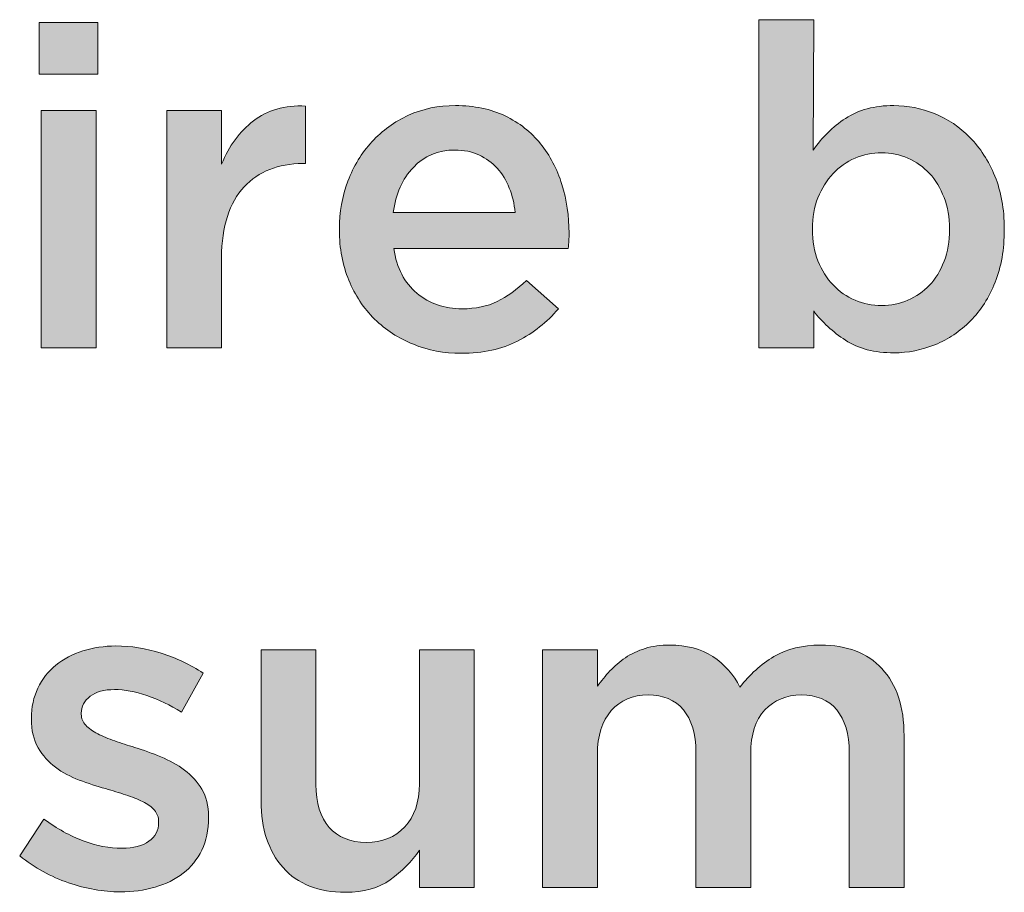
# Model space of a CAD drawing. Units: inches. Extents: x -0.06 to 8.42, y 1.6 to 9.09.
# Drawn here: x 0.34 to 0.7, y 4.85 to 5.17 of the extents above; entities that cross this region are included whole.
import ezdxf

# ---------------------------------------------------------------- set-up
doc = ezdxf.new("R2010")
doc.units = ezdxf.units.IN
doc.header["$MEASUREMENT"] = 0
doc.layers.add('Layer 2', color=7, linetype='Continuous', lineweight=0)

# ---------------------------------------------------------------- blocks, each defined once
blk = doc.blocks.new('Block_56')
at = {"layer": 'Layer 2', "true_color": 0x000000, "transparency": 33554687}
h = blk.add_hatch(color=18, dxfattribs=at)
h.dxf.hatch_style = 2
edge = h.paths.add_edge_path()
edge.add_spline(control_points=[(0.34382, 5.13978), (0.34382, 5.13978), (0.36415, 5.13978), (0.36415, 5.13978), (0.36415, 5.13978), (0.36415, 5.05178), (0.36415, 5.05178), (0.36415, 5.05178), (0.34382, 5.05178), (0.34382, 5.05178), (0.34382, 5.05178), (0.34382, 5.13978), (0.34382, 5.13978)], knot_values=[0, 0, 0, 0, 1, 1, 1, 2, 2, 2, 3, 3, 3, 4, 4, 4, 4], degree=3, periodic=0)
edge = h.paths.add_edge_path()
edge.add_spline(control_points=[(0.34298, 5.17246), (0.34298, 5.17246), (0.36481, 5.17246), (0.36481, 5.17246), (0.36481, 5.17246), (0.36481, 5.15329), (0.36481, 5.15329), (0.36481, 5.15329), (0.34298, 5.15329), (0.34298, 5.15329), (0.34298, 5.15329), (0.34298, 5.17246), (0.34298, 5.17246)], knot_values=[0, 0, 0, 0, 1, 1, 1, 2, 2, 2, 3, 3, 3, 4, 4, 4, 4], degree=3, periodic=0)
h = blk.add_hatch(color=18, dxfattribs=at)
h.dxf.hatch_style = 2
edge = h.paths.add_edge_path()
edge.add_spline(control_points=[(0.65531, 5.06745), (0.65876, 5.06745), (0.66201, 5.06812), (0.66507, 5.06946), (0.66812, 5.07079), (0.67078, 5.07265), (0.67306, 5.07503), (0.67534, 5.07742), (0.67714, 5.08038), (0.67848, 5.08388), (0.67982, 5.08738), (0.68048, 5.0913), (0.68048, 5.09562), (0.68048, 5.09562), (0.68048, 5.09596), (0.68048, 5.09596), (0.68048, 5.10018), (0.67982, 5.10404), (0.67848, 5.10754), (0.67714, 5.11104), (0.67534, 5.11401), (0.67306, 5.11646), (0.67078, 5.1189), (0.66812, 5.12078), (0.66507, 5.12212), (0.66201, 5.12345), (0.65876, 5.12412), (0.65531, 5.12412), (0.65187, 5.12412), (0.64859, 5.12345), (0.64548, 5.12212), (0.64237, 5.12078), (0.63965, 5.11887), (0.63732, 5.11637), (0.63498, 5.11388), (0.63312, 5.11089), (0.63173, 5.10745), (0.63034, 5.104), (0.62965, 5.10018), (0.62965, 5.09596), (0.62965, 5.09596), (0.62965, 5.09562), (0.62965, 5.09562), (0.62965, 5.0914), (0.63034, 5.08754), (0.63173, 5.08404), (0.63312, 5.08054), (0.63498, 5.07757), (0.63732, 5.07513), (0.63965, 5.07267), (0.64237, 5.07079), (0.64548, 5.06946), (0.64859, 5.06812), (0.65187, 5.06745), (0.65531, 5.06745)], knot_values=[0, 0, 0, 0, 1, 1, 1, 2, 2, 2, 3, 3, 3, 4, 4, 4, 5, 5, 5, 6, 6, 6, 7, 7, 7, 8, 8, 8, 9, 9, 9, 10, 10, 10, 11, 11, 11, 12, 12, 12, 13, 13, 13, 14, 14, 14, 15, 15, 15, 16, 16, 16, 17, 17, 17, 18, 18, 18, 18], degree=3, periodic=0)
edge = h.paths.add_edge_path()
edge.add_spline(control_points=[(0.65991, 5.04995), (0.6527, 5.04995), (0.64671, 5.05151), (0.64195, 5.05462), (0.63719, 5.05773), (0.63325, 5.06135), (0.63015, 5.06546), (0.63015, 5.06546), (0.63015, 5.05178), (0.63015, 5.05178), (0.63015, 5.05178), (0.60982, 5.05178), (0.60982, 5.05178), (0.60982, 5.05178), (0.60982, 5.17345), (0.60982, 5.17345), (0.60982, 5.17345), (0.63015, 5.17345), (0.63015, 5.17345), (0.63015, 5.17345), (0.62998, 5.12512), (0.62998, 5.12512), (0.6332, 5.12979), (0.6372, 5.13371), (0.64198, 5.13687), (0.64676, 5.14004), (0.6527, 5.14162), (0.65982, 5.14162), (0.66503, 5.14162), (0.67009, 5.14062), (0.67498, 5.13862), (0.67987, 5.13662), (0.68423, 5.13368), (0.68806, 5.12979), (0.69189, 5.1259), (0.69498, 5.12112), (0.69731, 5.11545), (0.69965, 5.10978), (0.70081, 5.10329), (0.70081, 5.09596), (0.70081, 5.09596), (0.70081, 5.09562), (0.70081, 5.09562), (0.70081, 5.08828), (0.69967, 5.08179), (0.69741, 5.07612), (0.69513, 5.07046), (0.69208, 5.06567), (0.68826, 5.06179), (0.68443, 5.0579), (0.68005, 5.05496), (0.67512, 5.05295), (0.67019, 5.05096), (0.66512, 5.04995), (0.65991, 5.04995)], knot_values=[0, 0, 0, 0, 1, 1, 1, 2, 2, 2, 3, 3, 3, 4, 4, 4, 5, 5, 5, 6, 6, 6, 7, 7, 7, 8, 8, 8, 9, 9, 9, 10, 10, 10, 11, 11, 11, 12, 12, 12, 13, 13, 13, 14, 14, 14, 15, 15, 15, 16, 16, 16, 17, 17, 17, 18, 18, 18, 18], degree=3, periodic=0)
h = blk.add_hatch(color=18, dxfattribs=at)
h.dxf.hatch_style = 2
edge = h.paths.add_edge_path()
edge.add_spline(control_points=[(0.39032, 5.13978), (0.39032, 5.13978), (0.41065, 5.13978), (0.41065, 5.13978), (0.41065, 5.13978), (0.41065, 5.11995), (0.41065, 5.11995), (0.41343, 5.12663), (0.41737, 5.13196), (0.42249, 5.13596), (0.42759, 5.13996), (0.43404, 5.14179), (0.44182, 5.14145), (0.44182, 5.14145), (0.44182, 5.12012), (0.44182, 5.12012), (0.44182, 5.12012), (0.44065, 5.12012), (0.44065, 5.12012), (0.4362, 5.12012), (0.43215, 5.1194), (0.42849, 5.11796), (0.42482, 5.11651), (0.42165, 5.11434), (0.41899, 5.11145), (0.41632, 5.10856), (0.41426, 5.10493), (0.41282, 5.10053), (0.41137, 5.09615), (0.41065, 5.09106), (0.41065, 5.08529), (0.41065, 5.08529), (0.41065, 5.05178), (0.41065, 5.05178), (0.41065, 5.05178), (0.39032, 5.05178), (0.39032, 5.05178), (0.39032, 5.05178), (0.39032, 5.13978), (0.39032, 5.13978)], knot_values=[0, 0, 0, 0, 1, 1, 1, 2, 2, 2, 3, 3, 3, 4, 4, 4, 5, 5, 5, 6, 6, 6, 7, 7, 7, 8, 8, 8, 9, 9, 9, 10, 10, 10, 11, 11, 11, 12, 12, 12, 13, 13, 13, 13], degree=3, periodic=0)
h = blk.add_hatch(color=18, dxfattribs=at)
h.dxf.hatch_style = 2
edge = h.paths.add_edge_path()
edge.add_spline(control_points=[(0.51948, 5.10196), (0.51915, 5.10517), (0.51843, 5.10821), (0.51732, 5.11104), (0.51621, 5.11388), (0.51471, 5.11632), (0.51282, 5.11837), (0.51093, 5.12043), (0.50868, 5.12207), (0.50607, 5.12329), (0.50346, 5.12451), (0.50049, 5.12512), (0.49715, 5.12512), (0.49093, 5.12512), (0.48579, 5.12298), (0.48174, 5.11871), (0.47768, 5.11442), (0.47521, 5.10885), (0.47432, 5.10196), (0.47432, 5.10196), (0.51948, 5.10196), (0.51948, 5.10196)], knot_values=[0, 0, 0, 0, 1, 1, 1, 2, 2, 2, 3, 3, 3, 4, 4, 4, 5, 5, 5, 6, 6, 6, 7, 7, 7, 7], degree=3, periodic=0)
edge = h.paths.add_edge_path()
edge.add_spline(control_points=[(0.49948, 5.04979), (0.49315, 5.04979), (0.48724, 5.0509), (0.48174, 5.05313), (0.47624, 5.05534), (0.47146, 5.05846), (0.4674, 5.06246), (0.46334, 5.06646), (0.46015, 5.07126), (0.45782, 5.07688), (0.45549, 5.08248), (0.45432, 5.08868), (0.45432, 5.09546), (0.45432, 5.09546), (0.45432, 5.09578), (0.45432, 5.09578), (0.45432, 5.10212), (0.45538, 5.10806), (0.45749, 5.11362), (0.45959, 5.11918), (0.46257, 5.12404), (0.4664, 5.1282), (0.47024, 5.13236), (0.47476, 5.13565), (0.47999, 5.13803), (0.48521, 5.14042), (0.49099, 5.14162), (0.49732, 5.14162), (0.50432, 5.14162), (0.51046, 5.14034), (0.51573, 5.13779), (0.52101, 5.13523), (0.5254, 5.13178), (0.5289, 5.12745), (0.5324, 5.12313), (0.53504, 5.1181), (0.53682, 5.11237), (0.53859, 5.10665), (0.53948, 5.10063), (0.53948, 5.09429), (0.53948, 5.0934), (0.53946, 5.09248), (0.5394, 5.09154), (0.53935, 5.09059), (0.53926, 5.08963), (0.53915, 5.08862), (0.53915, 5.08862), (0.47449, 5.08862), (0.47449, 5.08862), (0.47559, 5.08139), (0.47845, 5.07587), (0.48307, 5.07204), (0.48768, 5.06821), (0.49326, 5.06628), (0.49982, 5.06628), (0.50482, 5.06628), (0.50916, 5.06718), (0.51282, 5.06896), (0.51649, 5.07073), (0.52009, 5.07334), (0.52365, 5.07678), (0.52365, 5.07678), (0.53549, 5.06628), (0.53549, 5.06628), (0.53126, 5.06129), (0.52624, 5.05729), (0.5204, 5.05429), (0.51457, 5.05128), (0.5076, 5.04979), (0.49948, 5.04979)], knot_values=[0, 0, 0, 0, 1, 1, 1, 2, 2, 2, 3, 3, 3, 4, 4, 4, 5, 5, 5, 6, 6, 6, 7, 7, 7, 8, 8, 8, 9, 9, 9, 10, 10, 10, 11, 11, 11, 12, 12, 12, 13, 13, 13, 14, 14, 14, 15, 15, 15, 16, 16, 16, 17, 17, 17, 18, 18, 18, 19, 19, 19, 20, 20, 20, 21, 21, 21, 22, 22, 22, 23, 23, 23, 23], degree=3, periodic=0)
h = blk.add_hatch(color=18, dxfattribs=at)
h.dxf.hatch_style = 2
edge = h.paths.add_edge_path()
edge.add_spline(control_points=[(0.37315, 4.85012), (0.36681, 4.85012), (0.3604, 4.85125), (0.3539, 4.85349), (0.3474, 4.85574), (0.34137, 4.85905), (0.33582, 4.86343), (0.33582, 4.86343), (0.34481, 4.87713), (0.34481, 4.87713), (0.34959, 4.87356), (0.35445, 4.87088), (0.3594, 4.86905), (0.36434, 4.8672), (0.36909, 4.86629), (0.37365, 4.86629), (0.37798, 4.86629), (0.38134, 4.86715), (0.38373, 4.86887), (0.38612, 4.87059), (0.38732, 4.87288), (0.38732, 4.87577), (0.38732, 4.87577), (0.38732, 4.8761), (0.38732, 4.8761), (0.38732, 4.87777), (0.38679, 4.8792), (0.38574, 4.88043), (0.38468, 4.88165), (0.38323, 4.88269), (0.3814, 4.88359), (0.37956, 4.88447), (0.37745, 4.88531), (0.37507, 4.88608), (0.37267, 4.88685), (0.37021, 4.88763), (0.36765, 4.8884), (0.36443, 4.8893), (0.36117, 4.89035), (0.3579, 4.89156), (0.35462, 4.89278), (0.35168, 4.89437), (0.34907, 4.89631), (0.34646, 4.89825), (0.34431, 4.90066), (0.34265, 4.90354), (0.34098, 4.90643), (0.34015, 4.90997), (0.34015, 4.91418), (0.34015, 4.91418), (0.34015, 4.91451), (0.34015, 4.91451), (0.34015, 4.91862), (0.34096, 4.92234), (0.34256, 4.92566), (0.34418, 4.92898), (0.3464, 4.93182), (0.34923, 4.93414), (0.35206, 4.93647), (0.3554, 4.93825), (0.35923, 4.93945), (0.36306, 4.94067), (0.36715, 4.94128), (0.37148, 4.94128), (0.37703, 4.94128), (0.38265, 4.94039), (0.38831, 4.9386), (0.39398, 4.93679), (0.39915, 4.93433), (0.40382, 4.93118), (0.40382, 4.93118), (0.39581, 4.91679), (0.39581, 4.91679), (0.39159, 4.91934), (0.38732, 4.92137), (0.38298, 4.92288), (0.37865, 4.92437), (0.37465, 4.92512), (0.37099, 4.92512), (0.36709, 4.92512), (0.36407, 4.92429), (0.3619, 4.92263), (0.35973, 4.92097), (0.35865, 4.91886), (0.35865, 4.91631), (0.35865, 4.91631), (0.35865, 4.91597), (0.35865, 4.91597), (0.35865, 4.91443), (0.35921, 4.91307), (0.36032, 4.91191), (0.36142, 4.91074), (0.3629, 4.90968), (0.36473, 4.90875), (0.36656, 4.9078), (0.36867, 4.90691), (0.37107, 4.90609), (0.37345, 4.90525), (0.37592, 4.90445), (0.37848, 4.90367), (0.3817, 4.90267), (0.38492, 4.9015), (0.38815, 4.90017), (0.39137, 4.89884), (0.39429, 4.89722), (0.3969, 4.89528), (0.39951, 4.89334), (0.40165, 4.89098), (0.40331, 4.8882), (0.40498, 4.88543), (0.40582, 4.88205), (0.40582, 4.87807), (0.40582, 4.87807), (0.40582, 4.87773), (0.40582, 4.87773), (0.40582, 4.87307), (0.40498, 4.86902), (0.40331, 4.86559), (0.40165, 4.86216), (0.39934, 4.85929), (0.3964, 4.85703), (0.39345, 4.85475), (0.38998, 4.85303), (0.38598, 4.85187), (0.38199, 4.85071), (0.37771, 4.85012), (0.37315, 4.85012)], knot_values=[0, 0, 0, 0, 1, 1, 1, 2, 2, 2, 3, 3, 3, 4, 4, 4, 5, 5, 5, 6, 6, 6, 7, 7, 7, 8, 8, 8, 9, 9, 9, 10, 10, 10, 11, 11, 11, 12, 12, 12, 13, 13, 13, 14, 14, 14, 15, 15, 15, 16, 16, 16, 17, 17, 17, 18, 18, 18, 19, 19, 19, 20, 20, 20, 21, 21, 21, 22, 22, 22, 23, 23, 23, 24, 24, 24, 25, 25, 25, 26, 26, 26, 27, 27, 27, 28, 28, 28, 29, 29, 29, 30, 30, 30, 31, 31, 31, 32, 32, 32, 33, 33, 33, 34, 34, 34, 35, 35, 35, 36, 36, 36, 37, 37, 37, 38, 38, 38, 39, 39, 39, 40, 40, 40, 41, 41, 41, 42, 42, 42, 42], degree=3, periodic=0)
h = blk.add_hatch(color=18, dxfattribs=at)
h.dxf.hatch_style = 2
edge = h.paths.add_edge_path()
edge.add_spline(control_points=[(0.45656, 4.84996), (0.44659, 4.84996), (0.43888, 4.85301), (0.43346, 4.85912), (0.42803, 4.86523), (0.42531, 4.87345), (0.42531, 4.88379), (0.42531, 4.88379), (0.42531, 4.93979), (0.42531, 4.93979), (0.42531, 4.93979), (0.44565, 4.93979), (0.44565, 4.93979), (0.44565, 4.93979), (0.44565, 4.88991), (0.44565, 4.88991), (0.44565, 4.88303), (0.44727, 4.87774), (0.45052, 4.87402), (0.45377, 4.87031), (0.45837, 4.86846), (0.46432, 4.86846), (0.47015, 4.86846), (0.47489, 4.87036), (0.47853, 4.8742), (0.48216, 4.87801), (0.48398, 4.88337), (0.48398, 4.89023), (0.48398, 4.89023), (0.48398, 4.93979), (0.48398, 4.93979), (0.48398, 4.93979), (0.50431, 4.93979), (0.50431, 4.93979), (0.50431, 4.93979), (0.50431, 4.85179), (0.50431, 4.85179), (0.50431, 4.85179), (0.48398, 4.85179), (0.48398, 4.85179), (0.48398, 4.85179), (0.48398, 4.8656), (0.48398, 4.8656), (0.4811, 4.86134), (0.4775, 4.85767), (0.47318, 4.85459), (0.46886, 4.85149), (0.46332, 4.84996), (0.45656, 4.84996)], knot_values=[0, 0, 0, 0, 1, 1, 1, 2, 2, 2, 3, 3, 3, 4, 4, 4, 5, 5, 5, 6, 6, 6, 7, 7, 7, 8, 8, 8, 9, 9, 9, 10, 10, 10, 11, 11, 11, 12, 12, 12, 13, 13, 13, 14, 14, 14, 15, 15, 15, 16, 16, 16, 16], degree=3, periodic=0)
h = blk.add_hatch(color=18, dxfattribs=at)
h.dxf.hatch_style = 2
edge = h.paths.add_edge_path()
edge.add_spline(control_points=[(0.52965, 4.93979), (0.52965, 4.93979), (0.54998, 4.93979), (0.54998, 4.93979), (0.54998, 4.93979), (0.54998, 4.92632), (0.54998, 4.92632), (0.55142, 4.92833), (0.55297, 4.93024), (0.55463, 4.93203), (0.55629, 4.93382), (0.5582, 4.93545), (0.56036, 4.93692), (0.56252, 4.93837), (0.56496, 4.93952), (0.56767, 4.94036), (0.57039, 4.9412), (0.57341, 4.94162), (0.57673, 4.94162), (0.58304, 4.94162), (0.58839, 4.9402), (0.59276, 4.93734), (0.59714, 4.93448), (0.60048, 4.93069), (0.60282, 4.92598), (0.60638, 4.93069), (0.61058, 4.93448), (0.61543, 4.93734), (0.62028, 4.9402), (0.62604, 4.94162), (0.63273, 4.94162), (0.64242, 4.94162), (0.65, 4.93871), (0.65546, 4.93287), (0.66092, 4.92704), (0.66365, 4.91873), (0.66365, 4.90796), (0.66365, 4.90796), (0.66365, 4.85179), (0.66365, 4.85179), (0.66365, 4.85179), (0.64332, 4.85179), (0.64332, 4.85179), (0.64332, 4.85179), (0.64332, 4.90168), (0.64332, 4.90168), (0.64332, 4.90865), (0.64176, 4.91398), (0.63867, 4.91763), (0.63557, 4.92129), (0.63121, 4.92312), (0.62556, 4.92312), (0.62003, 4.92312), (0.61553, 4.92126), (0.61204, 4.91755), (0.60855, 4.91385), (0.60681, 4.90843), (0.60681, 4.90134), (0.60681, 4.90134), (0.60681, 4.85179), (0.60681, 4.85179), (0.60681, 4.85179), (0.58648, 4.85179), (0.58648, 4.85179), (0.58648, 4.85179), (0.58648, 4.90184), (0.58648, 4.90184), (0.58648, 4.9087), (0.58493, 4.91398), (0.58183, 4.91763), (0.57874, 4.92129), (0.57437, 4.92312), (0.56873, 4.92312), (0.56309, 4.92312), (0.55855, 4.92118), (0.55512, 4.9173), (0.5517, 4.91343), (0.54998, 4.90804), (0.54998, 4.90118), (0.54998, 4.90118), (0.54998, 4.85179), (0.54998, 4.85179), (0.54998, 4.85179), (0.52965, 4.85179), (0.52965, 4.85179), (0.52965, 4.85179), (0.52965, 4.93979), (0.52965, 4.93979)], knot_values=[0, 0, 0, 0, 1, 1, 1, 2, 2, 2, 3, 3, 3, 4, 4, 4, 5, 5, 5, 6, 6, 6, 7, 7, 7, 8, 8, 8, 9, 9, 9, 10, 10, 10, 11, 11, 11, 12, 12, 12, 13, 13, 13, 14, 14, 14, 15, 15, 15, 16, 16, 16, 17, 17, 17, 18, 18, 18, 19, 19, 19, 20, 20, 20, 21, 21, 21, 22, 22, 22, 23, 23, 23, 24, 24, 24, 25, 25, 25, 26, 26, 26, 27, 27, 27, 28, 28, 28, 29, 29, 29, 29], degree=3, periodic=0)
at = {"layer": 'Layer 2'}
for points, knots in [([(0.34298, 5.17246), (0.34298, 5.17246), (0.36481, 5.17246), (0.36481, 5.17246), (0.36481, 5.17246), (0.36481, 5.15329), (0.36481, 5.15329), (0.36481, 5.15329), (0.34298, 5.15329), (0.34298, 5.15329), (0.34298, 5.15329), (0.34298, 5.17246), (0.34298, 5.17246)], [0, 0, 0, 0, 1, 1, 1, 2, 2, 2, 3, 3, 3, 4, 4, 4, 4]), ([(0.65991, 5.04995), (0.6527, 5.04995), (0.64671, 5.05151), (0.64195, 5.05462), (0.63719, 5.05773), (0.63325, 5.06135), (0.63015, 5.06546), (0.63015, 5.06546), (0.63015, 5.05178), (0.63015, 5.05178), (0.63015, 5.05178), (0.60982, 5.05178), (0.60982, 5.05178), (0.60982, 5.05178), (0.60982, 5.17345), (0.60982, 5.17345), (0.60982, 5.17345), (0.63015, 5.17345), (0.63015, 5.17345), (0.63015, 5.17345), (0.62998, 5.12512), (0.62998, 5.12512), (0.6332, 5.12979), (0.6372, 5.13371), (0.64198, 5.13687), (0.64676, 5.14004), (0.6527, 5.14162), (0.65982, 5.14162), (0.66503, 5.14162), (0.67009, 5.14062), (0.67498, 5.13862), (0.67987, 5.13662), (0.68423, 5.13368), (0.68806, 5.12979), (0.69189, 5.1259), (0.69498, 5.12112), (0.69731, 5.11545), (0.69965, 5.10978), (0.70081, 5.10329), (0.70081, 5.09596), (0.70081, 5.09596), (0.70081, 5.09562), (0.70081, 5.09562), (0.70081, 5.08828), (0.69967, 5.08179), (0.69741, 5.07612), (0.69513, 5.07046), (0.69208, 5.06567), (0.68826, 5.06179), (0.68443, 5.0579), (0.68005, 5.05496), (0.67512, 5.05295), (0.67019, 5.05096), (0.66512, 5.04995), (0.65991, 5.04995)], [0, 0, 0, 0, 1, 1, 1, 2, 2, 2, 3, 3, 3, 4, 4, 4, 5, 5, 5, 6, 6, 6, 7, 7, 7, 8, 8, 8, 9, 9, 9, 10, 10, 10, 11, 11, 11, 12, 12, 12, 13, 13, 13, 14, 14, 14, 15, 15, 15, 16, 16, 16, 17, 17, 17, 18, 18, 18, 18]), ([(0.34382, 5.13978), (0.34382, 5.13978), (0.36415, 5.13978), (0.36415, 5.13978), (0.36415, 5.13978), (0.36415, 5.05178), (0.36415, 5.05178), (0.36415, 5.05178), (0.34382, 5.05178), (0.34382, 5.05178), (0.34382, 5.05178), (0.34382, 5.13978), (0.34382, 5.13978)], [0, 0, 0, 0, 1, 1, 1, 2, 2, 2, 3, 3, 3, 4, 4, 4, 4]), ([(0.39032, 5.13978), (0.39032, 5.13978), (0.41065, 5.13978), (0.41065, 5.13978), (0.41065, 5.13978), (0.41065, 5.11995), (0.41065, 5.11995), (0.41343, 5.12663), (0.41737, 5.13196), (0.42249, 5.13596), (0.42759, 5.13996), (0.43404, 5.14179), (0.44182, 5.14145), (0.44182, 5.14145), (0.44182, 5.12012), (0.44182, 5.12012), (0.44182, 5.12012), (0.44065, 5.12012), (0.44065, 5.12012), (0.4362, 5.12012), (0.43215, 5.1194), (0.42849, 5.11796), (0.42482, 5.11651), (0.42165, 5.11434), (0.41899, 5.11145), (0.41632, 5.10856), (0.41426, 5.10493), (0.41282, 5.10053), (0.41137, 5.09615), (0.41065, 5.09106), (0.41065, 5.08529), (0.41065, 5.08529), (0.41065, 5.05178), (0.41065, 5.05178), (0.41065, 5.05178), (0.39032, 5.05178), (0.39032, 5.05178), (0.39032, 5.05178), (0.39032, 5.13978), (0.39032, 5.13978)], [0, 0, 0, 0, 1, 1, 1, 2, 2, 2, 3, 3, 3, 4, 4, 4, 5, 5, 5, 6, 6, 6, 7, 7, 7, 8, 8, 8, 9, 9, 9, 10, 10, 10, 11, 11, 11, 12, 12, 12, 13, 13, 13, 13]), ([(0.49948, 5.04979), (0.49315, 5.04979), (0.48724, 5.0509), (0.48174, 5.05313), (0.47624, 5.05534), (0.47146, 5.05846), (0.4674, 5.06246), (0.46334, 5.06646), (0.46015, 5.07126), (0.45782, 5.07688), (0.45549, 5.08248), (0.45432, 5.08868), (0.45432, 5.09546), (0.45432, 5.09546), (0.45432, 5.09578), (0.45432, 5.09578), (0.45432, 5.10212), (0.45538, 5.10806), (0.45749, 5.11362), (0.45959, 5.11918), (0.46257, 5.12404), (0.4664, 5.1282), (0.47024, 5.13236), (0.47476, 5.13565), (0.47999, 5.13803), (0.48521, 5.14042), (0.49099, 5.14162), (0.49732, 5.14162), (0.50432, 5.14162), (0.51046, 5.14034), (0.51573, 5.13779), (0.52101, 5.13523), (0.5254, 5.13178), (0.5289, 5.12745), (0.5324, 5.12313), (0.53504, 5.1181), (0.53682, 5.11237), (0.53859, 5.10665), (0.53948, 5.10063), (0.53948, 5.09429), (0.53948, 5.0934), (0.53946, 5.09248), (0.5394, 5.09154), (0.53935, 5.09059), (0.53926, 5.08963), (0.53915, 5.08862), (0.53915, 5.08862), (0.47449, 5.08862), (0.47449, 5.08862), (0.47559, 5.08139), (0.47845, 5.07587), (0.48307, 5.07204), (0.48768, 5.06821), (0.49326, 5.06628), (0.49982, 5.06628), (0.50482, 5.06628), (0.50916, 5.06718), (0.51282, 5.06896), (0.51649, 5.07073), (0.52009, 5.07334), (0.52365, 5.07678), (0.52365, 5.07678), (0.53549, 5.06628), (0.53549, 5.06628), (0.53126, 5.06129), (0.52624, 5.05729), (0.5204, 5.05429), (0.51457, 5.05128), (0.5076, 5.04979), (0.49948, 5.04979)], [0, 0, 0, 0, 1, 1, 1, 2, 2, 2, 3, 3, 3, 4, 4, 4, 5, 5, 5, 6, 6, 6, 7, 7, 7, 8, 8, 8, 9, 9, 9, 10, 10, 10, 11, 11, 11, 12, 12, 12, 13, 13, 13, 14, 14, 14, 15, 15, 15, 16, 16, 16, 17, 17, 17, 18, 18, 18, 19, 19, 19, 20, 20, 20, 21, 21, 21, 22, 22, 22, 23, 23, 23, 23]), ([(0.51948, 5.10196), (0.51915, 5.10517), (0.51843, 5.10821), (0.51732, 5.11104), (0.51621, 5.11388), (0.51471, 5.11632), (0.51282, 5.11837), (0.51093, 5.12043), (0.50868, 5.12207), (0.50607, 5.12329), (0.50346, 5.12451), (0.50049, 5.12512), (0.49715, 5.12512), (0.49093, 5.12512), (0.48579, 5.12298), (0.48174, 5.11871), (0.47768, 5.11442), (0.47521, 5.10885), (0.47432, 5.10196), (0.47432, 5.10196), (0.51948, 5.10196), (0.51948, 5.10196)], [0, 0, 0, 0, 1, 1, 1, 2, 2, 2, 3, 3, 3, 4, 4, 4, 5, 5, 5, 6, 6, 6, 7, 7, 7, 7]), ([(0.65531, 5.06745), (0.65876, 5.06745), (0.66201, 5.06812), (0.66507, 5.06946), (0.66812, 5.07079), (0.67078, 5.07265), (0.67306, 5.07503), (0.67534, 5.07742), (0.67714, 5.08038), (0.67848, 5.08388), (0.67982, 5.08738), (0.68048, 5.0913), (0.68048, 5.09562), (0.68048, 5.09562), (0.68048, 5.09596), (0.68048, 5.09596), (0.68048, 5.10018), (0.67982, 5.10404), (0.67848, 5.10754), (0.67714, 5.11104), (0.67534, 5.11401), (0.67306, 5.11646), (0.67078, 5.1189), (0.66812, 5.12078), (0.66507, 5.12212), (0.66201, 5.12345), (0.65876, 5.12412), (0.65531, 5.12412), (0.65187, 5.12412), (0.64859, 5.12345), (0.64548, 5.12212), (0.64237, 5.12078), (0.63965, 5.11887), (0.63732, 5.11637), (0.63498, 5.11388), (0.63312, 5.11089), (0.63173, 5.10745), (0.63034, 5.104), (0.62965, 5.10018), (0.62965, 5.09596), (0.62965, 5.09596), (0.62965, 5.09562), (0.62965, 5.09562), (0.62965, 5.0914), (0.63034, 5.08754), (0.63173, 5.08404), (0.63312, 5.08054), (0.63498, 5.07757), (0.63732, 5.07513), (0.63965, 5.07267), (0.64237, 5.07079), (0.64548, 5.06946), (0.64859, 5.06812), (0.65187, 5.06745), (0.65531, 5.06745)], [0, 0, 0, 0, 1, 1, 1, 2, 2, 2, 3, 3, 3, 4, 4, 4, 5, 5, 5, 6, 6, 6, 7, 7, 7, 8, 8, 8, 9, 9, 9, 10, 10, 10, 11, 11, 11, 12, 12, 12, 13, 13, 13, 14, 14, 14, 15, 15, 15, 16, 16, 16, 17, 17, 17, 18, 18, 18, 18]), ([(0.37315, 4.85012), (0.36681, 4.85012), (0.3604, 4.85125), (0.3539, 4.85349), (0.3474, 4.85574), (0.34137, 4.85905), (0.33582, 4.86343), (0.33582, 4.86343), (0.34481, 4.87713), (0.34481, 4.87713), (0.34959, 4.87356), (0.35445, 4.87088), (0.3594, 4.86905), (0.36434, 4.8672), (0.36909, 4.86629), (0.37365, 4.86629), (0.37798, 4.86629), (0.38134, 4.86715), (0.38373, 4.86887), (0.38612, 4.87059), (0.38732, 4.87288), (0.38732, 4.87577), (0.38732, 4.87577), (0.38732, 4.8761), (0.38732, 4.8761), (0.38732, 4.87777), (0.38679, 4.8792), (0.38574, 4.88043), (0.38468, 4.88165), (0.38323, 4.88269), (0.3814, 4.88359), (0.37956, 4.88447), (0.37745, 4.88531), (0.37507, 4.88608), (0.37267, 4.88685), (0.37021, 4.88763), (0.36765, 4.8884), (0.36443, 4.8893), (0.36117, 4.89035), (0.3579, 4.89156), (0.35462, 4.89278), (0.35168, 4.89437), (0.34907, 4.89631), (0.34646, 4.89825), (0.34431, 4.90066), (0.34265, 4.90354), (0.34098, 4.90643), (0.34015, 4.90997), (0.34015, 4.91418), (0.34015, 4.91418), (0.34015, 4.91451), (0.34015, 4.91451), (0.34015, 4.91862), (0.34096, 4.92234), (0.34256, 4.92566), (0.34418, 4.92898), (0.3464, 4.93182), (0.34923, 4.93414), (0.35206, 4.93647), (0.3554, 4.93825), (0.35923, 4.93945), (0.36306, 4.94067), (0.36715, 4.94128), (0.37148, 4.94128), (0.37703, 4.94128), (0.38265, 4.94039), (0.38831, 4.9386), (0.39398, 4.93679), (0.39915, 4.93433), (0.40382, 4.93118), (0.40382, 4.93118), (0.39581, 4.91679), (0.39581, 4.91679), (0.39159, 4.91934), (0.38732, 4.92137), (0.38298, 4.92288), (0.37865, 4.92437), (0.37465, 4.92512), (0.37099, 4.92512), (0.36709, 4.92512), (0.36407, 4.92429), (0.3619, 4.92263), (0.35973, 4.92097), (0.35865, 4.91886), (0.35865, 4.91631), (0.35865, 4.91631), (0.35865, 4.91597), (0.35865, 4.91597), (0.35865, 4.91443), (0.35921, 4.91307), (0.36032, 4.91191), (0.36142, 4.91074), (0.3629, 4.90968), (0.36473, 4.90875), (0.36656, 4.9078), (0.36867, 4.90691), (0.37107, 4.90609), (0.37345, 4.90525), (0.37592, 4.90445), (0.37848, 4.90367), (0.3817, 4.90267), (0.38492, 4.9015), (0.38815, 4.90017), (0.39137, 4.89884), (0.39429, 4.89722), (0.3969, 4.89528), (0.39951, 4.89334), (0.40165, 4.89098), (0.40331, 4.8882), (0.40498, 4.88543), (0.40582, 4.88205), (0.40582, 4.87807), (0.40582, 4.87807), (0.40582, 4.87773), (0.40582, 4.87773), (0.40582, 4.87307), (0.40498, 4.86902), (0.40331, 4.86559), (0.40165, 4.86216), (0.39934, 4.85929), (0.3964, 4.85703), (0.39345, 4.85475), (0.38998, 4.85303), (0.38598, 4.85187), (0.38199, 4.85071), (0.37771, 4.85012), (0.37315, 4.85012)], [0, 0, 0, 0, 1, 1, 1, 2, 2, 2, 3, 3, 3, 4, 4, 4, 5, 5, 5, 6, 6, 6, 7, 7, 7, 8, 8, 8, 9, 9, 9, 10, 10, 10, 11, 11, 11, 12, 12, 12, 13, 13, 13, 14, 14, 14, 15, 15, 15, 16, 16, 16, 17, 17, 17, 18, 18, 18, 19, 19, 19, 20, 20, 20, 21, 21, 21, 22, 22, 22, 23, 23, 23, 24, 24, 24, 25, 25, 25, 26, 26, 26, 27, 27, 27, 28, 28, 28, 29, 29, 29, 30, 30, 30, 31, 31, 31, 32, 32, 32, 33, 33, 33, 34, 34, 34, 35, 35, 35, 36, 36, 36, 37, 37, 37, 38, 38, 38, 39, 39, 39, 40, 40, 40, 41, 41, 41, 42, 42, 42, 42]), ([(0.45656, 4.84996), (0.44659, 4.84996), (0.43888, 4.85301), (0.43346, 4.85912), (0.42803, 4.86523), (0.42531, 4.87345), (0.42531, 4.88379), (0.42531, 4.88379), (0.42531, 4.93979), (0.42531, 4.93979), (0.42531, 4.93979), (0.44565, 4.93979), (0.44565, 4.93979), (0.44565, 4.93979), (0.44565, 4.88991), (0.44565, 4.88991), (0.44565, 4.88303), (0.44727, 4.87774), (0.45052, 4.87402), (0.45377, 4.87031), (0.45837, 4.86846), (0.46432, 4.86846), (0.47015, 4.86846), (0.47489, 4.87036), (0.47853, 4.8742), (0.48216, 4.87801), (0.48398, 4.88337), (0.48398, 4.89023), (0.48398, 4.89023), (0.48398, 4.93979), (0.48398, 4.93979), (0.48398, 4.93979), (0.50431, 4.93979), (0.50431, 4.93979), (0.50431, 4.93979), (0.50431, 4.85179), (0.50431, 4.85179), (0.50431, 4.85179), (0.48398, 4.85179), (0.48398, 4.85179), (0.48398, 4.85179), (0.48398, 4.8656), (0.48398, 4.8656), (0.4811, 4.86134), (0.4775, 4.85767), (0.47318, 4.85459), (0.46886, 4.85149), (0.46332, 4.84996), (0.45656, 4.84996)], [0, 0, 0, 0, 1, 1, 1, 2, 2, 2, 3, 3, 3, 4, 4, 4, 5, 5, 5, 6, 6, 6, 7, 7, 7, 8, 8, 8, 9, 9, 9, 10, 10, 10, 11, 11, 11, 12, 12, 12, 13, 13, 13, 14, 14, 14, 15, 15, 15, 16, 16, 16, 16]), ([(0.52965, 4.93979), (0.52965, 4.93979), (0.54998, 4.93979), (0.54998, 4.93979), (0.54998, 4.93979), (0.54998, 4.92632), (0.54998, 4.92632), (0.55142, 4.92833), (0.55297, 4.93024), (0.55463, 4.93203), (0.55629, 4.93382), (0.5582, 4.93545), (0.56036, 4.93692), (0.56252, 4.93837), (0.56496, 4.93952), (0.56767, 4.94036), (0.57039, 4.9412), (0.57341, 4.94162), (0.57673, 4.94162), (0.58304, 4.94162), (0.58839, 4.9402), (0.59276, 4.93734), (0.59714, 4.93448), (0.60048, 4.93069), (0.60282, 4.92598), (0.60638, 4.93069), (0.61058, 4.93448), (0.61543, 4.93734), (0.62028, 4.9402), (0.62604, 4.94162), (0.63273, 4.94162), (0.64242, 4.94162), (0.65, 4.93871), (0.65546, 4.93287), (0.66092, 4.92704), (0.66365, 4.91873), (0.66365, 4.90796), (0.66365, 4.90796), (0.66365, 4.85179), (0.66365, 4.85179), (0.66365, 4.85179), (0.64332, 4.85179), (0.64332, 4.85179), (0.64332, 4.85179), (0.64332, 4.90168), (0.64332, 4.90168), (0.64332, 4.90865), (0.64176, 4.91398), (0.63867, 4.91763), (0.63557, 4.92129), (0.63121, 4.92312), (0.62556, 4.92312), (0.62003, 4.92312), (0.61553, 4.92126), (0.61204, 4.91755), (0.60855, 4.91385), (0.60681, 4.90843), (0.60681, 4.90134), (0.60681, 4.90134), (0.60681, 4.85179), (0.60681, 4.85179), (0.60681, 4.85179), (0.58648, 4.85179), (0.58648, 4.85179), (0.58648, 4.85179), (0.58648, 4.90184), (0.58648, 4.90184), (0.58648, 4.9087), (0.58493, 4.91398), (0.58183, 4.91763), (0.57874, 4.92129), (0.57437, 4.92312), (0.56873, 4.92312), (0.56309, 4.92312), (0.55855, 4.92118), (0.55512, 4.9173), (0.5517, 4.91343), (0.54998, 4.90804), (0.54998, 4.90118), (0.54998, 4.90118), (0.54998, 4.85179), (0.54998, 4.85179), (0.54998, 4.85179), (0.52965, 4.85179), (0.52965, 4.85179), (0.52965, 4.85179), (0.52965, 4.93979), (0.52965, 4.93979)], [0, 0, 0, 0, 1, 1, 1, 2, 2, 2, 3, 3, 3, 4, 4, 4, 5, 5, 5, 6, 6, 6, 7, 7, 7, 8, 8, 8, 9, 9, 9, 10, 10, 10, 11, 11, 11, 12, 12, 12, 13, 13, 13, 14, 14, 14, 15, 15, 15, 16, 16, 16, 17, 17, 17, 18, 18, 18, 19, 19, 19, 20, 20, 20, 21, 21, 21, 22, 22, 22, 23, 23, 23, 24, 24, 24, 25, 25, 25, 26, 26, 26, 27, 27, 27, 28, 28, 28, 29, 29, 29, 29])]:
    blk.add_open_spline(points, degree=3, knots=knots, dxfattribs=at)
blk = doc.blocks.new('Block_55')
at = {"layer": 'Layer 2'}
blk.add_blockref('Block_56', (0, 0), dxfattribs=at)

msp = doc.modelspace()

# ---------------------------------------------------------------- block references
at = {"layer": 'Layer 2'}
msp.add_blockref('Block_55', (0, 0), dxfattribs=at)

doc.saveas('drawing.dxf')
